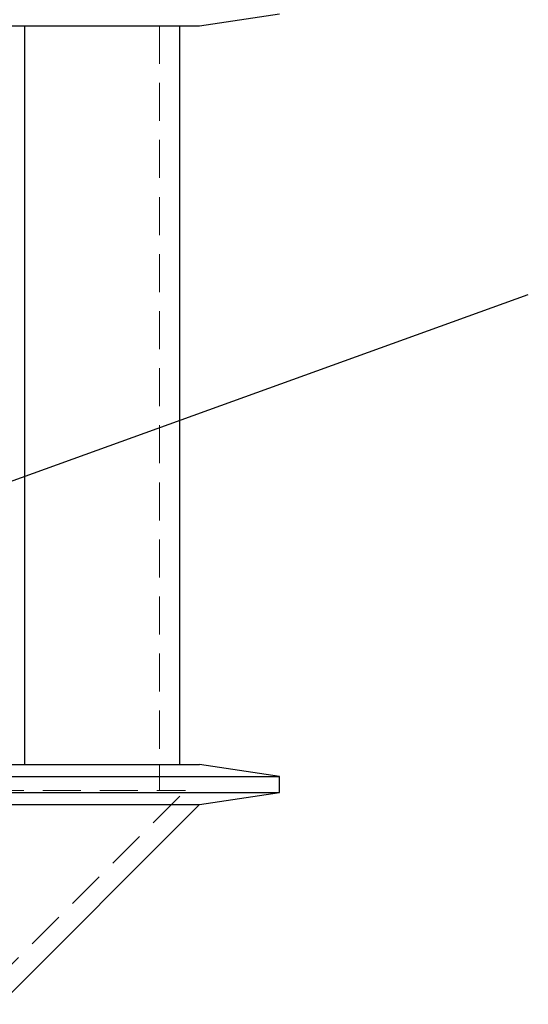
# Model space of a CAD drawing. Units: millimetres. Extents: x 60 to 6240, y 60 to 4395.
# Drawn here: x 3776 to 4031, y 1383 to 1876 of the extents above; entities that cross this region are included whole.
import ezdxf

# ---------------------------------------------------------------- set-up
doc = ezdxf.new("R2010")
doc.units = ezdxf.units.MM
doc.header["$LTSCALE"] = 15
doc.linetypes.add('SLD-Dashed', pattern=[1.905, 1.27, -0.635])
doc.linetypes.add('SLD-Solid', pattern=[0])
doc.layers.add('FORMAT', color=7, linetype='SLD-Solid')
doc.styles.get("Standard").update_dxf_attribs({"font": 'GOTHIC.TTF'})
doc.dimstyles.new('SLDDIMSTYLE4', dxfattribs={"dimtxt": 0.18, "dimasz": 49.53, "dimexe": 0, "dimexo": 0.0625, "dimgap": 0, "dimtad": 0, "dimtih": 1, "dimtoh": 1, "dimdec": 0, "dimrnd": 1e-09, "dimzin": 0, "dimdsep": 46, "dimtxsty": 'Standard', "dimsah": 1, "dimcen": 0.09, "dimadec": 0, "dimazin": 0, "dimtfac": 49.53, "dimtdec": 0, "dimtofl": 0, "dimtmove": 0, "dimatfit": 3, "dimfxl": 1, "dimfrac": 2, "dimtolj": 1, "dimtzin": 0, "dimarcsym": 0})

msp = doc.modelspace()

# ---------------------------------------------------------------- linework, layer by layer
at = {"color": 7, "linetype": 'SLD-Dashed', "lineweight": 18}
for p, q in [((3845.97, 2272.61), (3845.97, 1502.61)), ((3845.97, 1489.69), (3845.97, 1502.61)), ((3273.04, 1489.69), (3858.9, 1489.69)), ((3761.83, 1392.61), (3858.9, 1489.69))]:
    msp.add_line(p, q, dxfattribs=at)
at = {"color": 7, "linetype": 'SLD-Solid', "lineweight": 25}
for p, q in [((3865.97, 1872.61), (3905.97, 1878.61)), ((3644.45, 1872.61), (3777.49, 1872.61)), ((3777.49, 1872.61), (3778.27, 1872.61)), ((3778.27, 1872.61), (3778.27, 1502.61)), ((3778.27, 1872.61), (3778.71, 1872.61)), ((3778.71, 1872.61), (3855.53, 1872.61)), ((3855.53, 1872.61), (3855.97, 1872.61)), ((3855.97, 1872.61), (3865.97, 1872.61)), ((3855.97, 1872.61), (3855.97, 1502.61)), ((3644.45, 1502.61), (3777.49, 1502.61)), ((3777.49, 1502.61), (3778.27, 1502.61)), ((3778.27, 1502.61), (3778.71, 1502.61)), ((3778.71, 1502.61), (3855.53, 1502.61)), ((3855.53, 1502.61), (3855.97, 1502.61)), ((3855.97, 1502.61), (3865.97, 1502.61)), ((3905.97, 1496.61), (3865.97, 1502.61)), ((3225.97, 1496.61), (3905.97, 1496.61)), ((3905.97, 1488.61), (3905.97, 1496.61)), ((3225.97, 1488.61), (3905.97, 1488.61)), ((3865.97, 1482.61), (3905.97, 1488.61)), ((3265.97, 1482.61), (3865.97, 1482.61)), ((3765.97, 1382.61), (3865.97, 1482.61))]:
    msp.add_line(p, q, dxfattribs=at)

# ---------------------------------------------------------------- leaders
at = {"layer": 'FORMAT', "color": 7}
msp.add_leader([(3621.97, 1590.52), (4030.64, 1737.97)], dimstyle='SLDDIMSTYLE4', dxfattribs=at)

doc.saveas('drawing.dxf')
